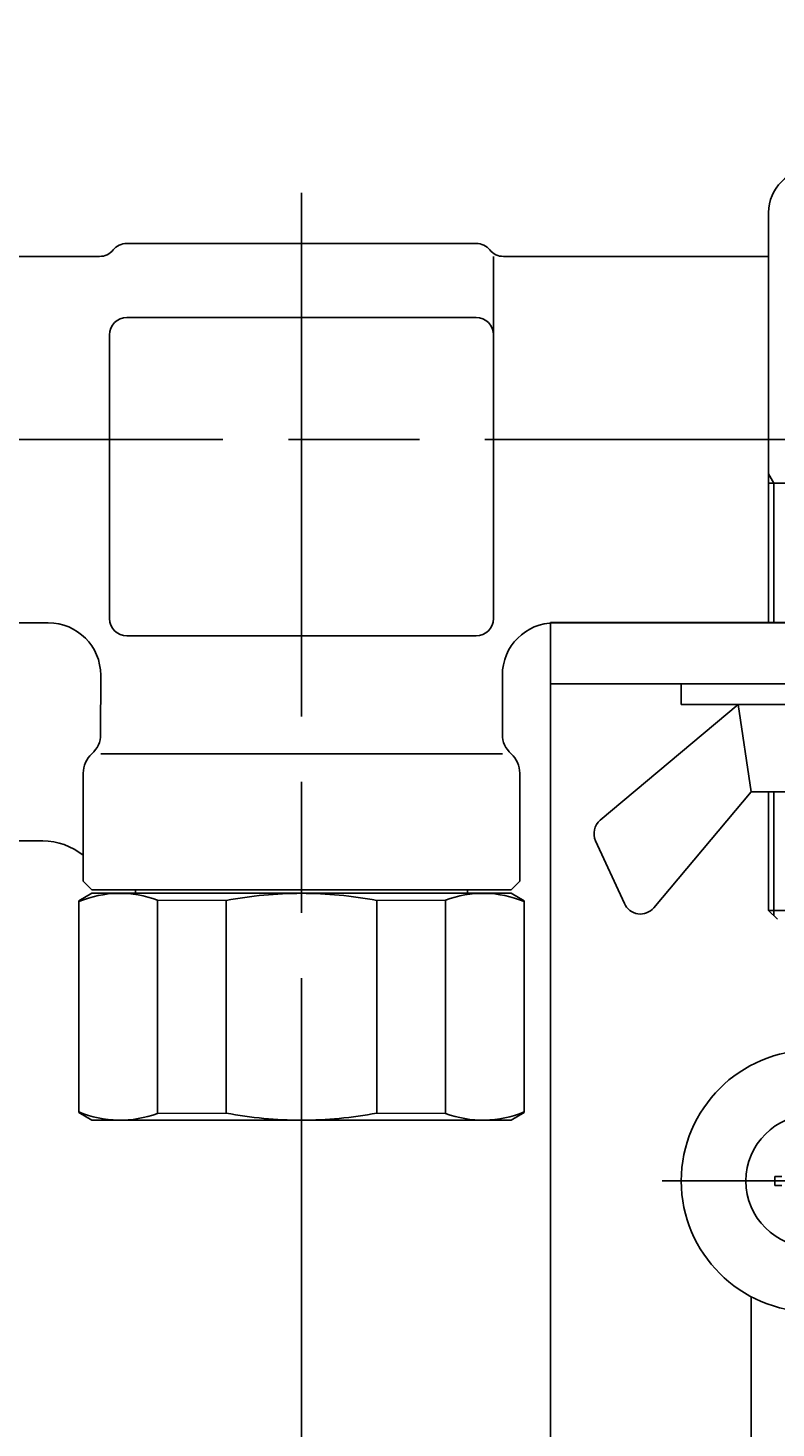
# Model space of a CAD drawing. Extents: x 0 to 2931, y -688 to 755.
# Drawn here: x 248 to 291, y 495 to 575 of the extents above; entities that cross this region are included whole.
import ezdxf

# ---------------------------------------------------------------- set-up
doc = ezdxf.new("R2010")
doc.units = 0
doc.header["$LTSCALE"] = 2.5
doc.linetypes.add('AM_ISO08W050', pattern=[18, 12, -1.5, 3, -1.5])
doc.layers.get('0').update_dxf_attribs({"linetype": 'CONTINUOUS'})
doc.layers.get('DEFPOINTS').update_dxf_attribs({"linetype": 'CONTINUOUS'})
for name, color, linetype in [('AM_0', 7, 'CONTINUOUS'), ('AM_4', 3, 'CONTINUOUS'), ('AM_5', 3, 'CONTINUOUS'), ('AM_7', 4, 'AM_ISO08W050'), ('PV0001_2', 7, 'CONTINUOUS')]:
    doc.layers.add(name, color=color, linetype=linetype)
doc.styles.get("Standard").update_dxf_attribs({"font": 'isocp.shx', "bigfont": 'EXTFONT.SHX'})
doc.dimstyles.get("Standard").update_dxf_attribs({"dimtxt": 0.18, "dimasz": 0.18, "dimexe": 0.18, "dimexo": 0.0625, "dimgap": 0.09, "dimtad": 0, "dimtih": 1, "dimtoh": 1, "dimzin": 0, "dimcen": 0.09, "dimazin": 3, "dimtfac": 1, "dimtofl": 0, "dimtmove": 0, "dimatfit": 3})

# ---------------------------------------------------------------- blocks, each defined once
blk = doc.blocks.new('SUTE-')
for p, q in [((-12.143, -11.323), (-4.25, -4.7)), ((-4.25, -4.7), (4.25, -4.7)), ((-4.25, -4.7), (-3.5, -9.7)), ((-3.5, -9.7), (-9.074, -16.343)), ((3.5, -9.7), (-3.5, -9.7)), ((-10.761, -16.091), (-12.409, -12.507)), ((-3.5, -86.367), (-3.5, -38.633))]:
    blk.add_line(p, q)
for centre, start, end in [((-11.5, -12.089), 130, 204.69409), ((-9.84, -15.7), 202.99604, 320)]:
    blk.add_arc(centre, 1, start, end)
at = {"layer": 'AM_0'}
for p, q in [((-2.5, 23.5), (-2.5, 0)), ((2.5, 8), (-2.5, 8)), ((-15, 0), (-15, -105)), ((-15, 0), (15, 0)), ((15, -3.5), (-15, -3.5)), ((-7.5, -3.5), (-7.5, -4.7)), ((7.5, -4.7), (-7.5, -4.7)), ((-2.5, -9.7), (-2.5, -16.5)), ((2.5, -16.5), (-2.5, -16.5)), ((-2, -17), (-2.5, -16.5)), ((-2.15, -31.75), (-2.15, -32.25)), ((-1.75, -31.75), (-2.15, -31.75)), ((-2.15, -32.25), (-1.75, -32.25))]:
    blk.add_line(p, q, dxfattribs=at)
for radius in [7.5, 3.8]:
    blk.add_circle((0, -32), radius, dxfattribs=at)
blk.add_arc((0, 23.5), 2.5, 0, 180, dxfattribs=at)
at = {"layer": 'AM_4'}
for p, q in [((-2.2, 8), (-2.5, 8.52)), ((-2.2, 8), (-2.2, 0)), ((-2.2, -9.7), (-2.2, -16.8))]:
    blk.add_line(p, q, dxfattribs=at)
at = {"layer": 'AM_7'}
blk.add_line((0, -32), (-8.603, -32), dxfattribs=at)
blk = doc.blocks.new('_OPEN30')
at = {"color": 0, "linetype": 'BYBLOCK'}
for p, q in [((-1, 0.268), (0, 0)), ((0, 0), (-1, -0.268)), ((0, 0), (-1, 0))]:
    blk.add_line(p, q, dxfattribs=at)
blk = doc.blocks.new('*U55')
at = {"layer": 'AM_5'}
blk.add_text('439', height=8, dxfattribs=at).set_placement((430.115, 630.577))
blk = doc.blocks.new('*D25')
at = {"layer": 'AM_5'}
for p, q in [((219.702, 554.241), (219.702, 632.542)), ((658.701, 554.284), (658.701, 632.542)), ((225.952, 626.827), (652.451, 626.827))]:
    blk.add_line(p, q, dxfattribs=at)
at = {"layer": 'DEFPOINTS', "color": 0}
for p in [(658.701, 626.827), (219.702, 551.741), (658.701, 551.784)]:
    blk.add_point(p, dxfattribs=at)
at = {"layer": 'AM_0'}
blk.add_blockref('*U55', (0, 0), dxfattribs=at)
at = {"layer": 'AM_5', "xscale": 6.25, "yscale": 6.25, "zscale": 6.25, "rotation": 180}
blk.add_blockref('_OPEN30', (219.702, 626.827), dxfattribs=at)
at = {"layer": 'AM_5', "xscale": 6.25, "yscale": 6.25, "zscale": 6.25}
blk.add_blockref('_OPEN30', (658.701, 626.827), dxfattribs=at)
blk = doc.blocks.new('GYAKU')
at = {"layer": 'AM_0'}
for p, q in [((-12, 13), (-12.75, 12.567)), ((-12, 13), (0, 13)), ((-9.5, 13), (-9.5, 13.2)), ((12, 13), (0, 13)), ((9.5, 13), (9.5, 13.2)), ((12, 13), (12.75, 12.567)), ((-12.75, 12.567), (-12.75, 0.433)), ((-4.308, 12.592), (-8.238, 12.609)), ((-8.238, 12.609), (-8.238, 0.391)), ((-4.308, 0.408), (-4.308, 12.592)), ((4.308, 12.592), (8.238, 12.609)), ((4.308, 0.408), (4.308, 12.592)), ((8.238, 12.609), (8.238, 0.391)), ((12.75, 12.567), (12.75, 0.433)), ((-12, 0), (-12.75, 0.433)), ((-12, 0), (0, 0)), ((-8.238, 0.391), (-4.308, 0.408)), ((12, 0), (0, 0)), ((8.238, 0.391), (4.308, 0.408)), ((12, 0), (12.75, 0.433))]:
    blk.add_line(p, q, dxfattribs=at)
for centre, radius, start, end in [((-10.392, 6.866), 6.134, 69.43968, 112.60443), ((0, -9.928), 22.928, 90, 100.8308), ((0, -9.928), 22.928, 79.1692, 90), ((10.392, 6.866), 6.134, 67.39557, 110.56032), ((-10.392, 6.134), 6.134, 247.39557, 290.56032), ((0, 22.928), 22.928, 259.1692, 270), ((0, 22.928), 22.928, 270, 280.8308), ((10.392, 6.134), 6.134, 249.43968, 292.60443)]:
    blk.add_arc(centre, radius, start, end, dxfattribs=at)
blk = doc.blocks.new('*U108')
at = {"layer": 'AM_5', "color": 3}
blk.add_text('±5', height=5.68, rotation=90, dxfattribs=at).set_placement((137.612, 380.823))
at = {"layer": 'AM_5'}
blk.add_text('350', height=8, rotation=90, dxfattribs=at).set_placement((137.612, 364.023))
blk = doc.blocks.new('*D30')
at = {"layer": 'AM_5'}
for p, q in [((205.166, 551.741), (135.647, 551.741)), ((141.362, 545.491), (141.362, 207.891)), ((524.6, 201.641), (135.647, 201.641))]:
    blk.add_line(p, q, dxfattribs=at)
at = {"layer": 'DEFPOINTS', "color": 0}
for p in [(207.666, 551.741), (141.362, 201.641), (527.1, 201.641)]:
    blk.add_point(p, dxfattribs=at)
at = {"layer": 'AM_0'}
blk.add_blockref('*U108', (0, 0), dxfattribs=at)
at = {"layer": 'AM_5', "xscale": 6.25, "yscale": 6.25, "zscale": 6.25}
for p, rotation in [((141.362, 551.741), 90), ((141.362, 201.641), 270)]:
    blk.add_blockref('_OPEN30', p, dxfattribs=dict(at, rotation=rotation))
blk = doc.blocks.new('*U106')
at = {"layer": 'AM_5', "color": 3}
blk.add_text('±5', height=5.68, rotation=90, dxfattribs=at).set_placement((186.218, 410.989))
at = {"layer": 'AM_5'}
blk.add_text('290', height=8, rotation=90, dxfattribs=at).set_placement((186.218, 394.161))
blk = doc.blocks.new('*D31')
at = {"layer": 'AM_5'}
for p, q in [((205.166, 551.741), (184.253, 551.741)), ((189.968, 545.491), (189.968, 267.991)), ((417.202, 261.741), (184.253, 261.741))]:
    blk.add_line(p, q, dxfattribs=at)
at = {"layer": 'DEFPOINTS', "color": 0}
for p in [(207.666, 551.741), (189.968, 261.741), (419.702, 261.741)]:
    blk.add_point(p, dxfattribs=at)
at = {"layer": 'AM_0'}
blk.add_blockref('*U106', (0, 0), dxfattribs=at)
at = {"layer": 'AM_5', "xscale": 6.25, "yscale": 6.25, "zscale": 6.25}
for p, rotation in [((189.968, 551.741), 90), ((189.968, 261.741), 270)]:
    blk.add_blockref('_OPEN30', p, dxfattribs=dict(at, rotation=rotation))
blk = doc.blocks.new('*U107')
at = {"layer": 'AM_5', "color": 3}
blk.add_text('±5', height=5.68, rotation=90, dxfattribs=at).set_placement((162.963, 396.774))
at = {"layer": 'AM_5'}
blk.add_text('317', height=8, rotation=90, dxfattribs=at).set_placement((162.963, 381.574))
blk = doc.blocks.new('*D32')
at = {"layer": 'AM_5'}
for p, q in [((205.166, 551.741), (160.998, 551.741)), ((166.713, 545.491), (166.713, 241.391)), ((420.202, 235.141), (160.998, 235.141))]:
    blk.add_line(p, q, dxfattribs=at)
at = {"layer": 'DEFPOINTS', "color": 0}
for p in [(207.666, 551.741), (166.713, 235.141), (422.702, 235.141)]:
    blk.add_point(p, dxfattribs=at)
at = {"layer": 'AM_0'}
blk.add_blockref('*U107', (0, 0), dxfattribs=at)
at = {"layer": 'AM_5', "xscale": 6.25, "yscale": 6.25, "zscale": 6.25}
for p, rotation in [((166.713, 551.741), 90), ((166.713, 235.141), 270)]:
    blk.add_blockref('_OPEN30', p, dxfattribs=dict(at, rotation=rotation))

msp = doc.modelspace()

# ---------------------------------------------------------------- linework, layer by layer
at = {"layer": 'AM_0'}
for p, q in [((253.698, 562.991), (273.704, 562.991)), ((252.136, 562.241), (243.765, 562.241)), ((274.702, 562.241), (274.702, 541.491)), ((290.452, 562.241), (275.265, 562.241)), ((273.702, 558.741), (253.702, 558.741)), ((252.702, 541.491), (252.702, 557.741)), ((249.202, 541.241), (246.702, 541.241)), ((307.702, 541.241), (278.202, 541.241)), ((273.702, 540.491), (253.702, 540.491)), ((253.702, 540.491), (273.704, 540.491)), ((252.202, 538.241), (252.199, 534.859)), ((275.202, 538.241), (275.202, 534.859)), ((275.202, 533.741), (252.202, 533.741)), ((251.202, 526.441), (251.2, 532.624)), ((276.202, 532.624), (276.202, 526.441)), ((247.015, 528.741), (248.889, 528.741)), ((251.202, 526.441), (251.702, 525.941)), ((276.202, 526.441), (275.702, 525.941)), ((275.702, 525.941), (251.702, 525.941))]:
    msp.add_line(p, q, dxfattribs=at)
for centre, radius, start, end in [((252.136, 563.241), 1, 270, 321.31781), ((253.698, 561.991), 1, 90, 141.31781), ((273.704, 561.991), 1, 38.68219, 90), ((275.265, 563.241), 1, 218.68219, 270), ((253.702, 557.741), 1, 90, 180), ((273.702, 557.741), 1, 0, 90), ((249.202, 538.241), 3, 0, 90), ((253.702, 541.491), 1, 180, 270), ((273.702, 541.491), 1, 270, 0), ((278.202, 538.241), 3, 90, 180), ((250.699, 534.859), 1.5, 311.81894, 0), ((276.702, 534.859), 1.5, 180, 228.18106), ((252.7, 532.624), 1.5, 131.83486, 180), ((274.702, 532.624), 1.5, 0, 48.16514), ((248.888, 525.076), 3.666, 50.87883, 90.01523)]:
    msp.add_arc(centre, radius, start, end, dxfattribs=at)
at = {"layer": 'AM_7'}
msp.add_line((263.701, 565.88), (263.701, 423.072), dxfattribs=at)
at = {"layer": 'PV0001_2', "color": 4, "linetype": 'AM_ISO08W050'}
msp.add_line((439.202, 551.741), (207.666, 551.741), dxfattribs=at)

# ---------------------------------------------------------------- block references
at = {"layer": 'AM_0'}
for name, p in [('SUTE-', (292.952, 541.256)), ('GYAKU', (263.701, 512.741))]:
    msp.add_blockref(name, p, dxfattribs=at)

# ---------------------------------------------------------------- dimensions: what is measured, and where the dimension line sits
at = {"layer": 'AM_5'}
dim = msp.add_linear_dim(base=(658.701, 626.827), p1=(219.702, 551.741), p2=(658.701, 551.784), dimstyle='Standard', override={"dimscale": 2.5}, dxfattribs=at)
dim.commit()
dim.dimension.update_dxf_attribs({"geometry": '*D25', "text_midpoint": (439.201, 634.577)})
for base, p2, override, picture, middle in [((141.362, 201.641), (527.1, 201.641), {"dimscale": 2.5, "dimdec": 0, "dimtp": 5, "dimtm": 5}, '*D30', (133.612, 376.691)), ((166.713, 235.141), (422.702, 235.141), {"dimscale": 2.5, "dimdec": 0, "dimtp": 5, "dimtm": 5}, '*D32', (158.963, 393.441)), ((189.968, 261.741), (419.702, 261.741), {"dimscale": 2.5, "dimtp": 5, "dimtm": 5}, '*D31', (182.218, 406.741))]:
    dim = msp.add_linear_dim(base=base, p1=(207.666, 551.741), p2=p2, angle=90, text='<>{}{\\H0.71x;\\C3;%%p5}', dimstyle='Standard', override=override, dxfattribs=at)
    dim.commit()
    dim.dimension.update_dxf_attribs({"geometry": picture, "text_midpoint": middle})

doc.saveas('drawing.dxf')
